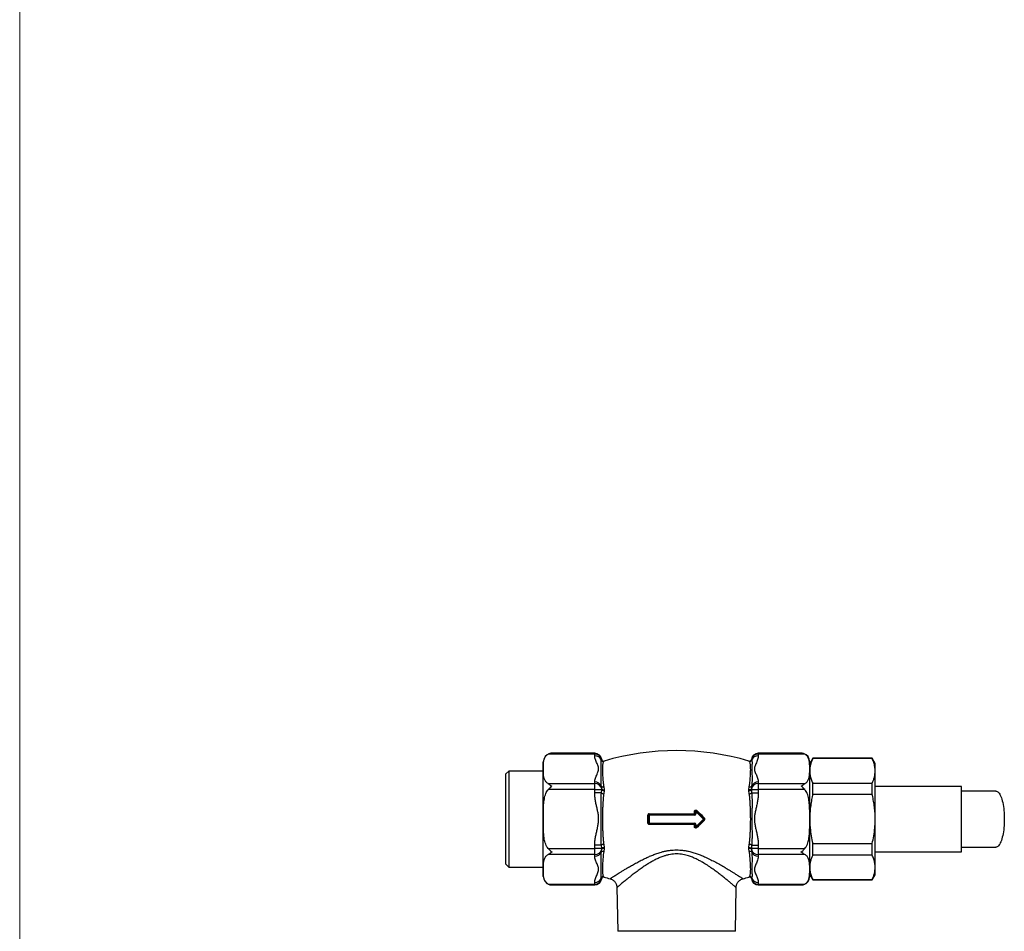
# Model space of a CAD drawing. Units: millimetres. Extents: x 10 to 211, y 13 to 287.
# Drawn here: x 10 to 45, y 98 to 130 of the extents above; entities that cross this region are included whole.
import ezdxf

# ---------------------------------------------------------------- set-up
doc = ezdxf.new("R2010")
doc.units = ezdxf.units.MM

msp = doc.modelspace()

# ---------------------------------------------------------------- linework, layer by layer
at = {"color": 7, "linetype": 'Continuous', "lineweight": 18}
msp.add_line((10, 287), (10, 12.7408), dxfattribs=at)
at = {"color": 7, "linetype": 'Continuous', "lineweight": 25}
for p, q in [((30.5037, 103.9293), (28.844, 103.9293)), ((28.9763, 103.9628), (28.9558, 103.9621)), ((30.5037, 103.9628), (28.9764, 103.9628)), ((30.5037, 103.8708), (30.5037, 103.9293)), ((37.8643, 103.9628), (36.337, 103.9628)), ((36.337, 103.9293), (36.337, 103.8708)), ((37.9967, 103.9293), (36.337, 103.9293)), ((37.8936, 103.9614), (37.8642, 103.9628)), ((28.6704, 99.5734), (28.6704, 103.6568)), ((30.7421, 103.7195), (30.7519, 103.7388)), ((30.837, 103.6818), (30.8247, 103.6732)), ((36.0161, 103.6732), (36.0037, 103.6818)), ((36.0888, 103.7388), (36.0987, 103.7195)), ((38.2762, 103.7818), (38.1704, 103.5984)), ((38.1704, 99.5734), (38.1704, 103.6568)), ((40.3979, 103.7818), (38.2762, 103.7818)), ((38.2762, 103.7689), (38.2762, 103.7818)), ((40.3979, 103.7689), (38.2762, 103.7689)), ((40.5037, 103.5984), (40.3979, 103.7818)), ((40.3979, 103.7689), (40.3979, 103.7818)), ((40.5037, 103.3327), (40.5037, 103.5984)), ((27.437, 103.3234), (27.337, 103.2234)), ((27.337, 100.0068), (27.337, 103.2234)), ((28.6704, 103.3234), (27.437, 103.3234)), ((27.437, 103.3234), (27.437, 99.9068)), ((40.5037, 101.6151), (40.5037, 103.3327)), ((28.844, 102.8805), (30.5037, 102.8805)), ((30.5037, 102.8805), (30.5037, 102.939)), ((30.5037, 102.664), (30.5037, 102.8805)), ((36.337, 102.939), (36.337, 102.8805)), ((36.337, 102.8805), (36.337, 102.664)), ((36.337, 102.8805), (37.9967, 102.8805)), ((38.2762, 102.4874), (38.2762, 102.8966)), ((38.2762, 102.8966), (40.3979, 102.8966)), ((40.3979, 102.4874), (40.3979, 102.8966)), ((30.5037, 102.664), (28.844, 102.664)), ((30.5037, 102.5468), (30.5037, 102.664)), ((30.5037, 102.664), (30.7519, 102.664)), ((30.7421, 102.5468), (30.5037, 102.5468)), ((30.7519, 102.69), (30.7421, 102.7878)), ((30.7421, 102.5468), (30.7519, 102.664)), ((30.7519, 102.664), (30.7519, 102.69)), ((30.8247, 102.7694), (30.837, 102.6644)), ((30.837, 102.6325), (30.8247, 102.5189)), ((30.837, 102.6644), (30.837, 102.6325)), ((36.0037, 102.6644), (36.0161, 102.7694)), ((36.0037, 102.6325), (36.0037, 102.6644)), ((36.0161, 102.5189), (36.0037, 102.6325)), ((36.0987, 102.7878), (36.0888, 102.69)), ((36.0888, 102.69), (36.0888, 102.664)), ((36.0888, 102.664), (36.337, 102.664)), ((36.0888, 102.664), (36.0987, 102.5468)), ((36.0987, 102.5468), (36.337, 102.5468)), ((37.9967, 102.664), (36.337, 102.664)), ((36.337, 102.664), (36.337, 102.5468)), ((43.587, 102.7818), (40.5037, 102.7818)), ((43.587, 100.4484), (43.587, 102.7818)), ((40.3979, 102.4874), (38.2762, 102.4874)), ((34.0603, 101.8048), (34.0603, 101.8853)), ((34.112, 101.8881), (34.087, 101.8881)), ((34.087, 101.8068), (34.087, 101.8881)), ((34.112, 101.8881), (34.1297, 101.9058)), ((34.385, 101.6151), (34.112, 101.8881)), ((34.112, 101.8881), (34.112, 101.8068)), ((34.1297, 101.9058), (34.4027, 101.6328)), ((32.3982, 101.4749), (32.3982, 101.7553)), ((32.4454, 101.7568), (32.4204, 101.7568)), ((32.4204, 101.4734), (32.4204, 101.7568)), ((32.4204, 101.4734), (32.4454, 101.4734)), ((32.4454, 101.7568), (32.4454, 101.7818)), ((32.4454, 101.7818), (34.062, 101.7818)), ((34.062, 101.7568), (32.4454, 101.7568)), ((32.4454, 101.7568), (32.4454, 101.4734)), ((32.4454, 101.4484), (32.4454, 101.4734)), ((32.4454, 101.4734), (34.062, 101.4734)), ((34.062, 101.7568), (34.062, 101.7818)), ((34.062, 101.4484), (34.062, 101.4734)), ((34.112, 101.8068), (34.087, 101.8068)), ((34.112, 101.3421), (34.385, 101.6151)), ((34.4027, 101.5974), (34.1297, 101.3245)), ((34.385, 101.6151), (34.4027, 101.6328)), ((34.4027, 101.5974), (34.385, 101.6151)), ((40.5037, 99.8975), (40.5037, 101.6151)), ((34.062, 101.4484), (32.4454, 101.4484)), ((34.0603, 101.3449), (34.0603, 101.4254)), ((34.087, 101.3421), (34.087, 101.4234)), ((34.087, 101.4234), (34.112, 101.4234)), ((34.087, 101.3421), (34.112, 101.3421)), ((34.112, 101.4234), (34.112, 101.3421)), ((34.1297, 101.3245), (34.112, 101.3421)), ((28.844, 100.5663), (30.5037, 100.5663)), ((30.7421, 100.6834), (30.5037, 100.6834)), ((30.5037, 100.5663), (30.5037, 100.6834)), ((30.5037, 100.3497), (30.5037, 100.5663)), ((30.7519, 100.5663), (30.5037, 100.5663)), ((30.7519, 100.5663), (30.7421, 100.6834)), ((30.7421, 100.4424), (30.7519, 100.5403)), ((30.7519, 100.5403), (30.7519, 100.5663)), ((30.8247, 100.7114), (30.837, 100.5977)), ((30.837, 100.5658), (30.8247, 100.4608)), ((30.837, 100.5977), (30.837, 100.5658)), ((36.0037, 100.5977), (36.0161, 100.7114)), ((36.0037, 100.5658), (36.0037, 100.5977)), ((36.0161, 100.4608), (36.0037, 100.5658)), ((36.0987, 100.6834), (36.0888, 100.5663)), ((36.0888, 100.5663), (36.0888, 100.5403)), ((36.337, 100.5663), (36.0888, 100.5663)), ((36.0888, 100.5403), (36.0987, 100.4424)), ((36.0987, 100.6834), (36.337, 100.6834)), ((36.337, 100.6834), (36.337, 100.5663)), ((36.337, 100.5663), (37.9967, 100.5663)), ((36.337, 100.5663), (36.337, 100.3497)), ((38.2762, 100.7429), (40.3979, 100.7429)), ((38.2762, 100.3336), (38.2762, 100.7429)), ((40.3979, 100.3336), (40.3979, 100.7429)), ((40.5037, 100.4484), (43.587, 100.4484)), ((30.5037, 100.3497), (28.844, 100.3497)), ((30.5037, 100.2912), (30.5037, 100.3497)), ((37.9967, 100.3497), (36.337, 100.3497)), ((36.337, 100.3497), (36.337, 100.2912)), ((40.3979, 100.3336), (38.2762, 100.3336)), ((27.337, 100.0068), (27.437, 99.9068)), ((27.437, 99.9068), (28.6704, 99.9068)), ((40.5037, 99.6318), (40.5037, 99.8975)), ((30.5037, 99.3009), (30.5037, 99.3595)), ((30.7519, 99.4914), (30.7421, 99.5107)), ((30.8247, 99.5571), (30.837, 99.5484)), ((31.051, 99.4886), (31.0511, 99.4887)), ((35.7898, 99.4886), (35.7897, 99.4886)), ((36.0037, 99.5484), (36.0161, 99.5571)), ((36.0987, 99.5107), (36.0888, 99.4914)), ((36.337, 99.3595), (36.337, 99.3009)), ((38.1704, 99.6318), (38.2762, 99.4484)), ((38.2762, 99.4614), (40.3979, 99.4614)), ((38.2762, 99.4484), (38.2762, 99.4614)), ((38.2762, 99.4484), (40.3979, 99.4484)), ((40.3979, 99.4484), (40.5037, 99.6318)), ((40.3979, 99.4484), (40.3979, 99.4614)), ((28.844, 99.3009), (30.5037, 99.3009)), ((28.9471, 99.2688), (28.9765, 99.2674)), ((28.9764, 99.2674), (30.5037, 99.2674)), ((31.2963, 99.1728), (31.3235, 97.6151)), ((31.2973, 99.1728), (31.2972, 99.1727)), ((35.5172, 97.6151), (35.5444, 99.1727)), ((35.5436, 99.1727), (35.5436, 99.1727)), ((36.337, 99.3009), (37.9967, 99.3009)), ((36.337, 99.2674), (37.8643, 99.2674)), ((37.8644, 99.2674), (37.885, 99.2681)), ((35.5172, 97.6151), (31.3235, 97.6151))]:
    msp.add_line(p, q, dxfattribs=at)
at = {"color": 1, "linetype": 'Continuous', "lineweight": 25}
for p, q in [((30.5037, 103.9293), (30.5037, 103.9628)), ((36.337, 103.9628), (36.337, 103.9293)), ((30.5037, 99.2674), (30.5037, 99.3009)), ((36.337, 99.3009), (36.337, 99.2674))]:
    msp.add_line(p, q, dxfattribs=at)
at = {"color": 7, "linetype": 'Continuous', "lineweight": 25, "flags": 128}
for points in [[(30.7519, 102.69), (30.755, 102.6827), (30.7611, 102.6761), (30.77, 102.6704), (30.7812, 102.6661), (30.7941, 102.6632), (30.8082, 102.662), (30.8227, 102.6624), (30.837, 102.6644)], [(36.0888, 102.69), (36.0857, 102.6827), (36.0796, 102.6761), (36.0707, 102.6704), (36.0596, 102.6661), (36.0467, 102.6632), (36.0326, 102.662), (36.018, 102.6624), (36.0037, 102.6644)], [(44.8096, 102.6151), (44.833, 102.612), (44.8562, 102.6028), (44.8791, 102.5875), (44.9017, 102.5662), (44.9236, 102.539), (44.9449, 102.5061), (44.9653, 102.4677), (44.9847, 102.4241), (45.0031, 102.3755), (45.0203, 102.3222), (45.0362, 102.2646), (45.0506, 102.2029), (45.0636, 102.1376), (45.0751, 102.0691), (45.0849, 101.9978), (45.093, 101.9241), (45.0993, 101.8486), (45.1039, 101.7715), (45.1066, 101.6936), (45.1075, 101.6151), (45.1066, 101.5366), (45.1039, 101.4587), (45.0993, 101.3817), (45.093, 101.3061), (45.0849, 101.2324), (45.0751, 101.1611), (45.0636, 101.0926), (45.0506, 101.0273), (45.0362, 100.9657), (45.0203, 100.908), (45.0031, 100.8547), (44.9847, 100.8061), (44.9653, 100.7625), (44.9449, 100.7241), (44.9236, 100.6912), (44.9017, 100.6641), (44.8791, 100.6427), (44.8562, 100.6274), (44.833, 100.6182), (44.8096, 100.6151)], [(30.837, 100.5658), (30.8227, 100.5678), (30.8082, 100.5682), (30.7941, 100.567), (30.7812, 100.5641), (30.77, 100.5598), (30.7611, 100.5542), (30.755, 100.5475), (30.7519, 100.5403)], [(36.0888, 100.5403), (36.0857, 100.5475), (36.0796, 100.5542), (36.0707, 100.5598), (36.0596, 100.5641), (36.0467, 100.567), (36.0326, 100.5682), (36.018, 100.5678), (36.0037, 100.5658)]]:
    msp.add_lwpolyline(points, dxfattribs=at)
at = {"color": 7, "linetype": 'Continuous', "lineweight": 25}
for centre, radius, start, end in [((28.9764, 103.6568), 0.306, 105.93274, 180), ((30.5037, 103.7128), 0.25, 5.97548, 90), ((30.5174, 103.6903), 0.2395, 11.69855, 93.28244), ((33.4204, 94.9679), 9.0889, 73.48698, 106.51298), ((36.337, 103.7128), 0.25, 90, 174.02429), ((36.3244, 103.6888), 0.2408, 86.99944, 168.01957), ((37.8643, 103.6568), 0.306, 0, 73.56256), ((30.5132, 103.6223), 0.2486, 23.01301, 92.1934), ((30.8066, 103.7377), 0.067, 195.7523, 285.67165), ((30.8182, 103.7458), 0.0667, 185.99868, 286.4103), ((30.8186, 103.746), 0.0667, 186.05755, 286.00992), ((36.0221, 103.746), 0.0667, 253.97437, 353.91858), ((36.0225, 103.7458), 0.0667, 253.5897, 354.00132), ((36.0342, 103.7377), 0.067, 254.32835, 344.2477), ((36.3275, 103.6223), 0.2486, 87.8066, 156.98699), ((30.5132, 102.6906), 0.2486, 23.01301, 92.1934), ((30.5163, 102.64), 0.2408, 11.98043, 93.00056), ((36.3233, 102.6414), 0.2395, 86.71756, 168.30145), ((36.3275, 102.6906), 0.2486, 87.8066, 156.98699), ((30.7964, 102.837), 0.0733, 222.20376, 292.75156), ((30.8158, 102.6284), 0.1099, 227.9037, 274.66402), ((30.8182, 102.7124), 0.0821, 216.15619, 283.27734), ((36.0226, 102.7124), 0.0821, 256.72266, 323.84381), ((36.0444, 102.837), 0.0733, 247.24844, 317.79624), ((36.025, 102.6284), 0.1099, 265.33598, 312.0963), ((34.0672, 101.9486), 0.0637, 263.74375, 288.14077), ((34.112, 101.8881), 0.025, 45, 180), ((34.0338, 102.0251), 0.1531, 308.80175, 316.80818), ((32.4033, 101.8468), 0.0917, 266.8003, 280.73388), ((32.4033, 101.3834), 0.0917, 79.26612, 93.1997), ((32.4454, 101.7568), 0.025, 90, 180), ((32.4454, 101.4734), 0.025, 180, 270), ((32.3939, 101.7994), 0.0544, 341.08335, 5.66654), ((34.1409, 101.7994), 0.0808, 176.1461, 192.58948), ((34.0672, 101.8935), 0.0889, 265.50498, 282.85472), ((34.062, 101.8068), 0.05, 270, 0), ((34.062, 101.8068), 0.025, 270, 0), ((34.062, 101.4234), 0.05, 0, 90), ((34.4725, 101.5876), 0.0832, 131.31796, 147.1196), ((34.385, 101.6151), 0.025, 315, 45), ((34.4725, 101.6426), 0.0832, 212.8804, 228.68204), ((32.3939, 101.4308), 0.0544, 354.33346, 18.91665), ((34.1409, 101.4308), 0.0808, 167.41052, 183.8539), ((34.0672, 101.3367), 0.0889, 77.14528, 94.49502), ((34.0672, 101.2816), 0.0637, 71.85923, 96.25625), ((34.062, 101.4234), 0.025, 0, 90), ((34.112, 101.3421), 0.025, 180, 315), ((34.0338, 101.2051), 0.1531, 43.19182, 51.19825), ((30.5174, 100.5888), 0.2395, 266.71756, 348.30145), ((30.5132, 100.5397), 0.2486, 267.8066, 336.98699), ((30.8158, 100.6018), 0.1099, 85.33598, 132.0963), ((30.7964, 100.3932), 0.0733, 67.24844, 137.79624), ((30.8182, 100.5178), 0.0821, 76.72266, 143.84381), ((36.0226, 100.5178), 0.0821, 36.15619, 103.27734), ((36.025, 100.6018), 0.1099, 47.9037, 94.66402), ((36.0444, 100.3932), 0.0733, 42.20376, 112.75156), ((36.3244, 100.5902), 0.2408, 191.98043, 273.00056), ((36.3275, 100.5397), 0.2486, 203.01301, 272.1934), ((28.9764, 99.5734), 0.306, 180, 253.56256), ((30.5132, 99.6079), 0.2486, 267.8066, 336.98699), ((30.5037, 99.5174), 0.25, 270, 354.02599), ((30.5163, 99.5414), 0.2408, 266.99944, 348.01957), ((30.8066, 99.4925), 0.067, 74.32835, 164.2477), ((30.8182, 99.4844), 0.0667, 73.5897, 174.00132), ((30.8186, 99.4842), 0.0667, 73.97437, 173.91858), ((33.4204, 108.2623), 9.0889, 253.48698, 254.88809), ((33.4204, 108.2623), 9.0889, 285.11235, 286.51298), ((36.0225, 99.4844), 0.0667, 5.99868, 106.4103), ((36.0221, 99.4842), 0.0667, 6.05755, 106.00992), ((36.0342, 99.4925), 0.067, 15.7523, 105.67165), ((36.337, 99.5174), 0.25, 185.97873, 270), ((36.3233, 99.54), 0.2395, 191.69855, 273.28244), ((36.3275, 99.6079), 0.2486, 203.01301, 272.1934), ((37.8643, 99.5734), 0.306, 285.93274, 0)]:
    msp.add_arc(centre, radius, start, end, dxfattribs=at)
for points, knots in [([(28.844, 102.8805), (28.8278, 102.8905), (28.7948, 102.9109), (28.7597, 102.9484), (28.7317, 102.9893), (28.7112, 103.0335), (28.6965, 103.0785), (28.6836, 103.1382), (28.6752, 103.2121), (28.6711, 103.3295), (28.671, 103.4468), (28.6734, 103.5641), (28.6797, 103.6424), (28.6909, 103.7111), (28.7077, 103.7698), (28.7322, 103.8221), (28.7644, 103.8673), (28.7991, 103.9022), (28.8306, 103.9213), (28.844, 103.9293)], [0, 0, 0, 0, 0.0355805, 0.0725107, 0.1139531, 0.1554408, 0.1979925, 0.2405565, 0.3217962, 0.4030655, 0.5659888, 0.6471695, 0.7283323, 0.7831905, 0.8380658, 0.8927761, 0.9315854, 0.9710586, 1, 1, 1, 1]), ([(28.9764, 103.9628), (28.9761, 103.9628), (28.9539, 103.9628), (28.9088, 103.9581), (28.8659, 103.939), (28.844, 103.9293)], [0, 0, 0, 0, 0.007682, 0.4955598, 1, 1, 1, 1]), ([(37.9967, 103.9293), (37.9756, 103.9387), (37.9327, 103.9579), (37.8876, 103.9628), (37.8647, 103.9628), (37.8643, 103.9628)], [0, 0, 0, 0, 0.487461, 0.9923181, 1, 1, 1, 1]), ([(37.9967, 102.8805), (38.0129, 102.8905), (38.0459, 102.9109), (38.0811, 102.9484), (38.1091, 102.9893), (38.1296, 103.0335), (38.1442, 103.0785), (38.1572, 103.1382), (38.1655, 103.2121), (38.1697, 103.3295), (38.1697, 103.4468), (38.1673, 103.5641), (38.161, 103.6424), (38.1498, 103.7111), (38.1331, 103.7698), (38.1086, 103.8221), (38.0763, 103.8673), (38.0417, 103.9022), (38.0101, 103.9213), (37.9967, 103.9293)], [0, 0, 0, 0, 0.0355805, 0.0725107, 0.1139531, 0.1554408, 0.1979925, 0.2405565, 0.3217962, 0.4030655, 0.5659888, 0.6471695, 0.7283323, 0.7831905, 0.8380658, 0.8927761, 0.9315854, 0.9710586, 1, 1, 1, 1]), ([(30.5037, 102.939), (30.5039, 102.9471), (30.5047, 102.9801), (30.5159, 103.0379), (30.5411, 103.1116), (30.5726, 103.1849), (30.6057, 103.256), (30.6325, 103.3258), (30.6462, 103.3946), (30.6404, 103.4638), (30.6157, 103.5316), (30.5851, 103.5988), (30.5539, 103.666), (30.5279, 103.7337), (30.5081, 103.8019), (30.5052, 103.8478), (30.5037, 103.8708)], [0, 0, 0, 0, 0.0257776, 0.1048233, 0.1840397, 0.263464, 0.3427936, 0.4160109, 0.4892923, 0.5621212, 0.6350647, 0.7081212, 0.7811824, 0.8541681, 0.9271737, 1, 1, 1, 1]), ([(30.7421, 102.7878), (30.7388, 102.8185), (30.7321, 102.88), (30.728, 102.9994), (30.7282, 103.1222), (30.7312, 103.2434), (30.7338, 103.3401), (30.7338, 103.4279), (30.7317, 103.5064), (30.7288, 103.5746), (30.728, 103.6327), (30.729, 103.6811), (30.7377, 103.7067), (30.7421, 103.7195)], [0, 0, 0, 0, 0.06593901, 0.1318901, 0.26491019, 0.35558472, 0.44625877, 0.53840636, 0.63055476, 0.72219039, 0.81382731, 0.90692747, 1, 1, 1, 1]), ([(30.8247, 103.6732), (30.8194, 103.6675), (30.8088, 103.6561), (30.7992, 103.6289), (30.791, 103.5933), (30.7844, 103.5453), (30.779, 103.4831), (30.7763, 103.4042), (30.7778, 103.3127), (30.7827, 103.2139), (30.7892, 103.1106), (30.7976, 103.0046), (30.8074, 102.8909), (30.8189, 102.8099), (30.8247, 102.7694)], [0, 0, 0, 0, 0.0746856, 0.1493785, 0.2253497, 0.3013202, 0.3932993, 0.4852792, 0.5797372, 0.6741946, 0.7548301, 0.8354664, 0.9177375, 1, 1, 1, 1]), ([(36.0161, 102.7694), (36.0214, 102.8062), (36.0319, 102.8799), (36.0415, 102.9852), (36.0497, 103.0853), (36.0564, 103.1859), (36.0617, 103.2841), (36.0645, 103.3782), (36.0629, 103.4615), (36.058, 103.5294), (36.0515, 103.5826), (36.0432, 103.6231), (36.0334, 103.6541), (36.0218, 103.6668), (36.0161, 103.6732)], [0, 0, 0, 0, 0.0746856, 0.1493785, 0.2253497, 0.3013202, 0.3932993, 0.4852792, 0.5797372, 0.6741946, 0.7548301, 0.8354664, 0.9177375, 1, 1, 1, 1]), ([(36.0987, 103.7195), (36.102, 103.7106), (36.1086, 103.6927), (36.1128, 103.6504), (36.1126, 103.5936), (36.1095, 103.5174), (36.107, 103.4413), (36.1069, 103.3549), (36.109, 103.259), (36.1119, 103.1539), (36.1128, 103.04), (36.1117, 102.9176), (36.103, 102.8311), (36.0987, 102.7878)], [0, 0, 0, 0, 0.065939, 0.1318901, 0.2649102, 0.3555847, 0.4462588, 0.5384064, 0.6305548, 0.7221904, 0.8138273, 0.9069275, 1, 1, 1, 1]), ([(36.337, 103.8708), (36.3368, 103.8626), (36.336, 103.8297), (36.3248, 103.7719), (36.2997, 103.6981), (36.2681, 103.6249), (36.2351, 103.5538), (36.2082, 103.484), (36.1946, 103.4152), (36.2003, 103.346), (36.2251, 103.2782), (36.2556, 103.211), (36.2869, 103.1438), (36.3128, 103.0761), (36.3327, 103.0079), (36.3356, 102.962), (36.337, 102.939)], [0, 0, 0, 0, 0.0257776, 0.1048233, 0.1840397, 0.263464, 0.3427936, 0.4160109, 0.4892923, 0.5621212, 0.6350647, 0.7081212, 0.7811824, 0.8541681, 0.9271737, 1, 1, 1, 1]), ([(38.2762, 103.7689), (38.2606, 103.7332), (38.2294, 103.662), (38.1965, 103.5533), (38.1745, 103.4435), (38.1718, 103.3696), (38.1704, 103.3327)], [0, 0, 0, 0, 0.2484408, 0.4968541, 0.7484349, 1, 1, 1, 1]), ([(40.5037, 103.3327), (40.5031, 103.3576), (40.5018, 103.4073), (40.4886, 103.5052), (40.4589, 103.6264), (40.4183, 103.7213), (40.3979, 103.7689)], [0, 0, 0, 0, 0.1693153, 0.338944, 0.6685841, 1, 1, 1, 1]), ([(38.1704, 103.3327), (38.171, 103.3079), (38.1722, 103.2581), (38.1855, 103.1602), (38.2151, 103.0391), (38.2558, 102.9442), (38.2762, 102.8966)], [0, 0, 0, 0, 0.1693153, 0.338944, 0.6685841, 1, 1, 1, 1]), ([(40.3979, 102.8966), (40.4134, 102.9322), (40.4446, 103.0035), (40.4776, 103.1121), (40.4995, 103.222), (40.5023, 103.2958), (40.5037, 103.3327)], [0, 0, 0, 0, 0.2484408, 0.4968541, 0.7484349, 1, 1, 1, 1]), ([(28.844, 102.8805), (28.8651, 102.8682), (28.908, 102.8432), (28.9531, 102.8082), (28.9761, 102.7892), (28.9764, 102.789)], [0, 0, 0, 0, 0.487461, 0.9923181, 1, 1, 1, 1]), ([(37.8643, 102.789), (37.8647, 102.7892), (37.8869, 102.8076), (37.9319, 102.8427), (37.9749, 102.8677), (37.9967, 102.8805)], [0, 0, 0, 0, 0.007682, 0.4955598, 1, 1, 1, 1]), ([(28.844, 100.5663), (28.8272, 100.5872), (28.7899, 100.6337), (28.7524, 100.7189), (28.7166, 100.8378), (28.6901, 100.9862), (28.6755, 101.1624), (28.6717, 101.3394), (28.6717, 101.4903), (28.6713, 101.6503), (28.671, 101.8194), (28.6748, 102.0237), (28.6871, 102.1939), (28.7054, 102.3294), (28.7267, 102.4303), (28.7561, 102.5204), (28.793, 102.5984), (28.8241, 102.6426), (28.8429, 102.6627), (28.844, 102.664)], [0, 0, 0, 0, 0.0370502, 0.0823717, 0.1278211, 0.2091305, 0.2907252, 0.372653, 0.4544177, 0.5000149, 0.5944333, 0.6888425, 0.7831366, 0.830748, 0.878387, 0.9258303, 0.9618068, 0.9976377, 1, 1, 1, 1]), ([(28.9764, 102.789), (28.9761, 102.7887), (28.9539, 102.7703), (28.9088, 102.7305), (28.8659, 102.6864), (28.844, 102.664)], [0, 0, 0, 0, 0.007682, 0.4955598, 1, 1, 1, 1]), ([(30.5037, 100.6834), (30.5039, 100.6996), (30.5047, 100.7656), (30.5159, 100.8811), (30.5411, 101.0286), (30.5726, 101.175), (30.6057, 101.3172), (30.6325, 101.4569), (30.6462, 101.5946), (30.6404, 101.7329), (30.6157, 101.8686), (30.5851, 102.003), (30.5539, 102.1373), (30.5279, 102.2727), (30.5081, 102.4092), (30.5052, 102.501), (30.5037, 102.5468)], [0, 0, 0, 0, 0.0257776, 0.1048233, 0.1840397, 0.263464, 0.3427936, 0.4160109, 0.4892923, 0.5621212, 0.6350647, 0.7081212, 0.7811824, 0.8541681, 0.9271737, 1, 1, 1, 1]), ([(30.7421, 100.6834), (30.7388, 100.723), (30.7321, 100.8024), (30.728, 100.9641), (30.7282, 101.1437), (30.7312, 101.3411), (30.7338, 101.5139), (30.7338, 101.6881), (30.7317, 101.8626), (30.7288, 102.0357), (30.728, 102.2078), (30.729, 102.3786), (30.7377, 102.4908), (30.7421, 102.5468)], [0, 0, 0, 0, 0.065939, 0.1318901, 0.2649102, 0.3555847, 0.4462588, 0.5384064, 0.6305548, 0.7221904, 0.8138273, 0.9069275, 1, 1, 1, 1]), ([(30.8247, 102.5189), (30.8194, 102.4763), (30.8088, 102.3913), (30.7992, 102.2588), (30.791, 102.1231), (30.7844, 101.9745), (30.779, 101.8141), (30.7763, 101.6411), (30.7778, 101.4663), (30.7827, 101.2995), (30.7892, 101.1431), (30.7976, 100.9966), (30.8074, 100.852), (30.8189, 100.7582), (30.8247, 100.7114)], [0, 0, 0, 0, 0.0746856, 0.1493785, 0.2253497, 0.3013202, 0.3932993, 0.4852792, 0.5797372, 0.6741946, 0.7548301, 0.8354664, 0.9177375, 1, 1, 1, 1]), ([(36.0161, 100.7114), (36.0214, 100.7539), (36.0319, 100.8389), (36.0415, 100.9714), (36.0497, 101.1071), (36.0564, 101.2557), (36.0617, 101.4161), (36.0645, 101.5891), (36.0629, 101.7639), (36.058, 101.9307), (36.0515, 102.0871), (36.0432, 102.2336), (36.0334, 102.3782), (36.0218, 102.472), (36.0161, 102.5189)], [0, 0, 0, 0, 0.0746856, 0.1493785, 0.2253497, 0.3013202, 0.3932993, 0.4852792, 0.5797372, 0.6741946, 0.7548301, 0.8354664, 0.9177375, 1, 1, 1, 1]), ([(36.0987, 102.5468), (36.102, 102.5072), (36.1086, 102.4278), (36.1128, 102.2661), (36.1126, 102.0865), (36.1095, 101.8891), (36.107, 101.7163), (36.1069, 101.5421), (36.109, 101.3676), (36.1119, 101.1945), (36.1128, 101.0224), (36.1117, 100.8516), (36.103, 100.7395), (36.0987, 100.6834)], [0, 0, 0, 0, 0.06593901, 0.1318901, 0.26491019, 0.35558472, 0.44625877, 0.53840636, 0.63055476, 0.72219039, 0.81382731, 0.90692747, 1, 1, 1, 1]), ([(36.337, 102.5468), (36.3368, 102.5306), (36.336, 102.4646), (36.3248, 102.3491), (36.2997, 102.2016), (36.2681, 102.0552), (36.2351, 101.913), (36.2082, 101.7733), (36.1946, 101.6356), (36.2003, 101.4974), (36.2251, 101.3617), (36.2556, 101.2272), (36.2869, 101.0929), (36.3128, 100.9575), (36.3327, 100.821), (36.3356, 100.7292), (36.337, 100.6834)], [0, 0, 0, 0, 0.0257776, 0.1048233, 0.1840397, 0.263464, 0.3427936, 0.4160109, 0.4892923, 0.5621212, 0.6350647, 0.7081212, 0.7811824, 0.8541681, 0.9271737, 1, 1, 1, 1]), ([(37.9967, 102.664), (37.9756, 102.6856), (37.9327, 102.7298), (37.8876, 102.7696), (37.8647, 102.7887), (37.8643, 102.789)], [0, 0, 0, 0, 0.487461, 0.9923181, 1, 1, 1, 1]), ([(37.9967, 100.5663), (38.0135, 100.5872), (38.0508, 100.6337), (38.0883, 100.7189), (38.1241, 100.8378), (38.1506, 100.9862), (38.1653, 101.1624), (38.169, 101.3394), (38.1691, 101.4903), (38.1694, 101.6503), (38.1698, 101.8194), (38.1659, 102.0237), (38.1537, 102.1939), (38.1353, 102.3294), (38.114, 102.4303), (38.0846, 102.5204), (38.0477, 102.5984), (38.0167, 102.6426), (37.9979, 102.6627), (37.9967, 102.664)], [0, 0, 0, 0, 0.0370502, 0.0823717, 0.1278211, 0.2091305, 0.2907252, 0.372653, 0.4544177, 0.5000149, 0.5944333, 0.6888425, 0.7831366, 0.830748, 0.878387, 0.9258303, 0.9618068, 0.9976377, 1, 1, 1, 1]), ([(38.2762, 102.4874), (38.2743, 102.4793), (38.2566, 102.4021), (38.2267, 102.255), (38.1949, 102.0438), (38.1743, 101.8303), (38.1717, 101.6868), (38.1704, 101.6151)], [0, 0, 0, 0, 0.02832821, 0.26979574, 0.51123873, 0.7556262, 1, 1, 1, 1]), ([(40.5037, 101.6151), (40.5024, 101.6859), (40.4998, 101.8276), (40.4796, 102.0403), (40.4479, 102.2523), (40.4177, 102.4012), (40.3997, 102.4793), (40.3979, 102.4874)], [0, 0, 0, 0, 0.2413101, 0.4826331, 0.7271395, 0.9716718, 1, 1, 1, 1]), ([(34.0603, 101.8853), (34.0608, 101.8909), (34.062, 101.9021), (34.0707, 101.917), (34.0835, 101.9283), (34.0995, 101.9346), (34.1166, 101.9353), (34.1329, 101.9306), (34.1413, 101.9237), (34.1454, 101.9203)], [0, 0, 0, 0, 0.1439243, 0.2880412, 0.4331707, 0.5784968, 0.7227975, 0.8654349, 1, 1, 1, 1]), ([(34.1454, 101.9203), (34.1867, 101.8793), (34.2775, 101.7891), (34.3682, 101.6991), (34.4176, 101.6501)], [0, 0, 0, 0, 0.4552399, 1, 1, 1, 1]), ([(32.448, 101.8048), (32.4442, 101.8045), (32.4349, 101.8039), (32.4209, 101.7979), (32.4083, 101.7867), (32.3998, 101.7719), (32.3987, 101.7608), (32.3982, 101.7553)], [0, 0, 0, 0, 0.1475103, 0.3612138, 0.5742982, 0.7873301, 1, 1, 1, 1]), ([(32.3982, 101.4749), (32.3984, 101.4712), (32.399, 101.462), (32.4051, 101.4481), (32.4163, 101.4355), (32.4313, 101.427), (32.4425, 101.426), (32.448, 101.4254)], [0, 0, 0, 0, 0.1427022, 0.3551264, 0.5688766, 0.7842976, 1, 1, 1, 1]), ([(32.448, 101.8048), (32.5823, 101.8048), (32.8512, 101.8048), (33.1829, 101.8048), (33.483, 101.8048), (33.7512, 101.8048), (33.9572, 101.8048), (34.0603, 101.8048)], [0, 0, 0, 0, 0.2506058, 0.5017132, 0.6165242, 0.8081502, 1, 1, 1, 1]), ([(34.4176, 101.5801), (34.3682, 101.5311), (34.2775, 101.4411), (34.1867, 101.351), (34.1454, 101.3099)], [0, 0, 0, 0, 0.5447601, 1, 1, 1, 1]), ([(34.4176, 101.5801), (34.4201, 101.5829), (34.4262, 101.5899), (34.4319, 101.6039), (34.4328, 101.6207), (34.4283, 101.6372), (34.4212, 101.6458), (34.4176, 101.6501)], [0, 0, 0, 0, 0.1441833, 0.3577899, 0.5713402, 0.7854669, 1, 1, 1, 1]), ([(38.1704, 101.6151), (38.1711, 101.5621), (38.1725, 101.456), (38.1869, 101.2568), (38.2171, 101.0179), (38.2565, 100.8347), (38.2762, 100.7429)], [0, 0, 0, 0, 0.180602, 0.3615834, 0.6800005, 1, 1, 1, 1]), ([(40.3979, 100.7429), (40.4175, 100.8343), (40.4569, 101.0175), (40.4872, 101.2563), (40.5016, 101.4559), (40.503, 101.562), (40.5037, 101.6151)], [0, 0, 0, 0, 0.3184913, 0.6384165, 0.8190217, 1, 1, 1, 1]), ([(34.0603, 101.4254), (33.9257, 101.4254), (33.6564, 101.4254), (33.3246, 101.4254), (33.0246, 101.4254), (32.7565, 101.4254), (32.5509, 101.4254), (32.448, 101.4254)], [0, 0, 0, 0, 0.2503684, 0.5012368, 0.6161659, 0.8079707, 1, 1, 1, 1]), ([(34.1454, 101.3099), (34.1411, 101.3064), (34.1325, 101.2994), (34.116, 101.2949), (34.0992, 101.2957), (34.0835, 101.302), (34.0707, 101.3131), (34.0623, 101.3279), (34.0603, 101.3393), (34.0603, 101.3449), (34.0603, 101.3449)], [0, 0, 0, 0, 0.1411063, 0.2824851, 0.4240746, 0.5665985, 0.7103508, 0.8549566, 0.9995371, 1, 1, 1, 1]), ([(28.844, 100.5663), (28.8651, 100.5446), (28.908, 100.5004), (28.9531, 100.4606), (28.9761, 100.4415), (28.9764, 100.4413)], [0, 0, 0, 0, 0.487461, 0.9923181, 1, 1, 1, 1]), ([(28.9764, 100.4413), (28.9761, 100.441), (28.9539, 100.4226), (28.9088, 100.3876), (28.8659, 100.3625), (28.844, 100.3497)], [0, 0, 0, 0, 0.007682, 0.4955598, 1, 1, 1, 1]), ([(30.7421, 99.5107), (30.7388, 99.5196), (30.7321, 99.5375), (30.728, 99.5798), (30.7282, 99.6366), (30.7312, 99.7128), (30.7338, 99.789), (30.7338, 99.8753), (30.7317, 99.9712), (30.7288, 100.0763), (30.728, 100.1902), (30.729, 100.3126), (30.7377, 100.3992), (30.7421, 100.4424)], [0, 0, 0, 0, 0.065939, 0.1318901, 0.2649102, 0.3555847, 0.4462588, 0.5384064, 0.6305548, 0.7221904, 0.8138273, 0.9069275, 1, 1, 1, 1]), ([(30.8247, 100.4608), (30.8194, 100.424), (30.8088, 100.3504), (30.7992, 100.245), (30.791, 100.1449), (30.7844, 100.0443), (30.779, 99.9461), (30.7763, 99.852), (30.7778, 99.7687), (30.7827, 99.7008), (30.7892, 99.6476), (30.7976, 99.6071), (30.8074, 99.5761), (30.8189, 99.5634), (30.8247, 99.5571)], [0, 0, 0, 0, 0.0746856, 0.1493785, 0.2253497, 0.3013202, 0.3932993, 0.4852792, 0.5797372, 0.6741946, 0.7548301, 0.8354664, 0.9177375, 1, 1, 1, 1]), ([(36.0161, 99.5571), (36.0214, 99.5628), (36.0319, 99.5742), (36.0415, 99.6013), (36.0497, 99.637), (36.0564, 99.6849), (36.0617, 99.7471), (36.0645, 99.826), (36.0629, 99.9175), (36.058, 100.0164), (36.0515, 100.1196), (36.0432, 100.2256), (36.0334, 100.3393), (36.0218, 100.4203), (36.0161, 100.4608)], [0, 0, 0, 0, 0.0746856, 0.1493785, 0.2253497, 0.3013202, 0.3932993, 0.4852792, 0.5797372, 0.6741946, 0.7548301, 0.8354664, 0.9177375, 1, 1, 1, 1]), ([(36.0987, 100.4424), (36.102, 100.4117), (36.1086, 100.3502), (36.1128, 100.2308), (36.1126, 100.108), (36.1095, 99.9868), (36.107, 99.8901), (36.1069, 99.8023), (36.109, 99.7238), (36.1119, 99.6556), (36.1128, 99.5975), (36.1117, 99.5491), (36.103, 99.5235), (36.0987, 99.5107)], [0, 0, 0, 0, 0.065939, 0.1318901, 0.2649102, 0.3555847, 0.4462588, 0.5384064, 0.6305548, 0.7221904, 0.8138273, 0.9069275, 1, 1, 1, 1]), ([(37.8643, 100.4413), (37.8647, 100.4415), (37.8869, 100.4599), (37.9319, 100.4997), (37.9749, 100.5438), (37.9967, 100.5663)], [0, 0, 0, 0, 0.007682, 0.4955598, 1, 1, 1, 1]), ([(37.9967, 100.3497), (37.9756, 100.362), (37.9327, 100.387), (37.8876, 100.422), (37.8647, 100.441), (37.8643, 100.4413)], [0, 0, 0, 0, 0.487461, 0.9923181, 1, 1, 1, 1]), ([(28.844, 99.3009), (28.8278, 99.3109), (28.7948, 99.3313), (28.7597, 99.3688), (28.7317, 99.4097), (28.7112, 99.4539), (28.6965, 99.499), (28.6836, 99.5586), (28.6752, 99.6325), (28.6711, 99.7499), (28.671, 99.8673), (28.6734, 99.9846), (28.6797, 100.0629), (28.6909, 100.1315), (28.7077, 100.1903), (28.7322, 100.2425), (28.7644, 100.2877), (28.7991, 100.3227), (28.8306, 100.3417), (28.844, 100.3497)], [0, 0, 0, 0, 0.03558047, 0.0725107, 0.11395309, 0.15544083, 0.19799249, 0.24055651, 0.3217962, 0.40306547, 0.5659888, 0.64716953, 0.7283323, 0.7831905, 0.83806579, 0.89277606, 0.93158545, 0.97105856, 1, 1, 1, 1]), ([(30.5037, 99.3595), (30.5039, 99.3676), (30.5047, 99.4006), (30.5159, 99.4583), (30.5411, 99.5321), (30.5726, 99.6053), (30.6057, 99.6764), (30.6325, 99.7462), (30.6462, 99.8151), (30.6404, 99.8842), (30.6157, 99.952), (30.5851, 100.0193), (30.5539, 100.0864), (30.5279, 100.1541), (30.5081, 100.2224), (30.5052, 100.2683), (30.5037, 100.2912)], [0, 0, 0, 0, 0.0257776, 0.1048233, 0.1840397, 0.263464, 0.3427936, 0.4160109, 0.4892923, 0.5621212, 0.6350647, 0.7081212, 0.7811824, 0.8541681, 0.9271737, 1, 1, 1, 1]), ([(36.337, 100.2912), (36.3368, 100.2831), (36.336, 100.2501), (36.3248, 100.1923), (36.2997, 100.1186), (36.2681, 100.0454), (36.2351, 99.9743), (36.2082, 99.9044), (36.1946, 99.8356), (36.2003, 99.7664), (36.2251, 99.6986), (36.2556, 99.6314), (36.2869, 99.5642), (36.3128, 99.4965), (36.3327, 99.4283), (36.3356, 99.3824), (36.337, 99.3595)], [0, 0, 0, 0, 0.0257776, 0.1048233, 0.1840397, 0.263464, 0.3427936, 0.4160109, 0.4892923, 0.5621212, 0.6350647, 0.7081212, 0.7811824, 0.8541681, 0.9271737, 1, 1, 1, 1]), ([(37.9967, 99.3009), (38.0129, 99.3109), (38.0459, 99.3313), (38.0811, 99.3688), (38.1091, 99.4097), (38.1296, 99.4539), (38.1442, 99.499), (38.1572, 99.5586), (38.1655, 99.6325), (38.1697, 99.7499), (38.1697, 99.8673), (38.1673, 99.9846), (38.161, 100.0629), (38.1498, 100.1315), (38.1331, 100.1903), (38.1086, 100.2425), (38.0763, 100.2877), (38.0417, 100.3227), (38.0101, 100.3417), (37.9967, 100.3497)], [0, 0, 0, 0, 0.0355805, 0.0725107, 0.1139531, 0.1554408, 0.1979925, 0.2405565, 0.3217962, 0.4030655, 0.5659888, 0.6471695, 0.7283323, 0.7831905, 0.8380658, 0.8927761, 0.9315854, 0.9710586, 1, 1, 1, 1]), ([(38.2762, 100.3336), (38.2606, 100.298), (38.2294, 100.2268), (38.1965, 100.1181), (38.1745, 100.0083), (38.1718, 99.9344), (38.1704, 99.8975)], [0, 0, 0, 0, 0.2484408, 0.4968541, 0.7484349, 1, 1, 1, 1]), ([(40.5037, 99.8975), (40.5031, 99.9223), (40.5018, 99.9721), (40.4886, 100.07), (40.4589, 100.1912), (40.4183, 100.286), (40.3979, 100.3336)], [0, 0, 0, 0, 0.16931529, 0.33894397, 0.66858406, 1, 1, 1, 1]), ([(38.1704, 99.8975), (38.171, 99.8726), (38.1722, 99.8229), (38.1855, 99.725), (38.2151, 99.6038), (38.2558, 99.5089), (38.2762, 99.4614)], [0, 0, 0, 0, 0.1693153, 0.338944, 0.6685841, 1, 1, 1, 1]), ([(40.3979, 99.4614), (40.4134, 99.497), (40.4446, 99.5682), (40.4776, 99.6769), (40.4995, 99.7867), (40.5023, 99.8606), (40.5037, 99.8975)], [0, 0, 0, 0, 0.2484408, 0.4968541, 0.7484349, 1, 1, 1, 1]), ([(31.0507, 99.4876), (31.057, 99.486), (31.0761, 99.4812), (31.1067, 99.4682), (31.1418, 99.4491), (31.1744, 99.4256), (31.205, 99.3974), (31.2324, 99.365), (31.2555, 99.329), (31.2732, 99.2917), (31.286, 99.2536), (31.2936, 99.2155), (31.2969, 99.1885), (31.2965, 99.1743), (31.2965, 99.1728)], [0, 0, 0, 0, 0.0454138, 0.1378921, 0.2311164, 0.3248303, 0.4188592, 0.5215057, 0.620888, 0.7170906, 0.8104, 0.9009733, 0.9888696, 1, 1, 1, 1]), ([(35.5446, 99.1726), (35.5447, 99.1795), (35.5447, 99.1997), (35.55, 99.233), (35.5601, 99.2717), (35.5757, 99.3105), (35.5966, 99.3481), (35.6226, 99.383), (35.6519, 99.4132), (35.6836, 99.4388), (35.7172, 99.4598), (35.7519, 99.4758), (35.7763, 99.4851), (35.7892, 99.4879), (35.7899, 99.4881)], [0, 0, 0, 0, 0.0482856, 0.1410629, 0.2344703, 0.3282895, 0.4328713, 0.5340815, 0.6318903, 0.7266724, 0.8186499, 0.907931, 0.9945353, 1, 1, 1, 1]), ([(28.844, 99.3009), (28.8651, 99.2915), (28.908, 99.2723), (28.9531, 99.2674), (28.9761, 99.2674), (28.9764, 99.2674)], [0, 0, 0, 0, 0.487461, 0.9923181, 1, 1, 1, 1]), ([(37.8643, 99.2674), (37.8647, 99.2674), (37.8869, 99.2674), (37.9319, 99.2722), (37.9749, 99.2912), (37.9967, 99.3009)], [0, 0, 0, 0, 0.007682, 0.4955598, 1, 1, 1, 1])]:
    msp.add_open_spline(points, degree=3, knots=knots, dxfattribs=at)
for points in [[(44.8096, 102.6151), (44.7115, 102.6151), (44.5154, 102.6151), (44.211, 102.6151), (43.9015, 102.6151), (43.6919, 102.6151), (43.587, 102.6151)], [(43.587, 100.6151), (43.6919, 100.6151), (43.9015, 100.6151), (44.211, 100.6151), (44.5154, 100.6151), (44.7115, 100.6151), (44.8096, 100.6151)]]:
    msp.add_open_spline(points, degree=3, dxfattribs=at)
at = {"color": 1, "linetype": 'Continuous', "lineweight": 25}
for points, knots in [([(32.2879, 100.2095), (32.3339, 100.2311), (32.4257, 100.2744), (32.571, 100.3355), (32.722, 100.3918), (32.8645, 100.4363), (32.9956, 100.4692), (33.1146, 100.4924), (33.2364, 100.5086), (33.3596, 100.5169), (33.4825, 100.5168), (33.6054, 100.5085), (33.7281, 100.4921), (33.8624, 100.4658), (34.0058, 100.428), (34.1577, 100.378), (34.3058, 100.321), (34.4677, 100.2508), (34.6399, 100.168), (34.821, 100.0733), (34.9931, 99.9778), (35.138, 99.8936), (35.2572, 99.8224), (35.3545, 99.7632), (35.445, 99.7074), (35.5211, 99.6598), (35.584, 99.6201), (35.6383, 99.5857), (35.688, 99.554), (35.7309, 99.5265), (35.7634, 99.5056), (35.7832, 99.4928), (35.7917, 99.4874), (35.7901, 99.4884), (35.7898, 99.4886)], [0, 0, 0, 0, 0.0335394, 0.0670759, 0.1012329, 0.1353816, 0.1598732, 0.1843614, 0.2093922, 0.2344203, 0.2590243, 0.2836292, 0.3088877, 0.3341498, 0.3671704, 0.4002003, 0.4340006, 0.4678056, 0.5143007, 0.5607989, 0.6085582, 0.6563123, 0.6890756, 0.7218364, 0.7552146, 0.788589, 0.814226, 0.8399645, 0.8704719, 0.9009759, 0.9324176, 0.9638566, 0.994184, 1, 1, 1, 1]), ([(31.0511, 99.4887), (31.0513, 99.4888), (31.0518, 99.4891), (31.0667, 99.4988), (31.0932, 99.5158), (31.1305, 99.5397), (31.1769, 99.5694), (31.2331, 99.6052), (31.3005, 99.6477), (31.3787, 99.6967), (31.4683, 99.7522), (31.5665, 99.8121), (31.6805, 99.8804), (31.8109, 99.9566), (31.9599, 100.0404), (32.118, 100.1257), (32.2313, 100.1816), (32.2879, 100.2095)], [0, 0, 0, 0, 0.0447928, 0.1066641, 0.1685397, 0.226934, 0.2853339, 0.345271, 0.4052144, 0.470675, 0.536143, 0.6029848, 0.6698322, 0.7514756, 0.8331256, 0.9165633, 1, 1, 1, 1]), ([(35.5436, 99.1727), (35.5439, 99.1725), (35.5455, 99.1711), (35.5379, 99.1776), (35.5206, 99.1925), (35.4923, 99.2169), (35.454, 99.2497), (35.4005, 99.2952), (35.3293, 99.3552), (35.2368, 99.4319), (35.1301, 99.5186), (35.0391, 99.5906), (34.9412, 99.6665), (34.8359, 99.7464), (34.6844, 99.856), (34.5209, 99.9671), (34.3643, 100.0643), (34.2197, 100.1451), (34.089, 100.2101), (33.9513, 100.2688), (33.8208, 100.3131), (33.7007, 100.3434), (33.592, 100.3625), (33.4802, 100.3726), (33.3678, 100.3729), (33.2573, 100.3635), (33.1485, 100.3453), (33.0409, 100.3187), (32.922, 100.2805), (32.7945, 100.2295), (32.6594, 100.165), (32.5289, 100.0946), (32.4461, 100.0443), (32.4047, 100.0192)], [0, 0, 0, 0, 0.0051412, 0.0379211, 0.0696901, 0.1014614, 0.1342445, 0.1670313, 0.2104754, 0.2539303, 0.2990464, 0.3441713, 0.3565852, 0.4036443, 0.4507074, 0.4990461, 0.5473785, 0.5796633, 0.611942, 0.6450116, 0.678064, 0.7012524, 0.7244352, 0.7484608, 0.7724843, 0.7956457, 0.8188113, 0.8427577, 0.8667104, 0.8996328, 0.932568, 0.9662815, 1, 1, 1, 1]), ([(32.4047, 100.0192), (32.3994, 100.0159), (32.34, 99.979), (32.2303, 99.9071), (32.0815, 99.8025), (31.9412, 99.6987), (31.8247, 99.6088), (31.7301, 99.5339), (31.6539, 99.4725), (31.5832, 99.4146), (31.5187, 99.3611), (31.4614, 99.3131), (31.4113, 99.2706), (31.3691, 99.2346), (31.3356, 99.2058), (31.3121, 99.1856), (31.2982, 99.1736), (31.2976, 99.1731), (31.2973, 99.1728)], [0, 0, 0, 0, 0.0083008, 0.0937992, 0.1793007, 0.2668774, 0.3544447, 0.4129039, 0.4713596, 0.5307485, 0.5901325, 0.6491412, 0.7081443, 0.7686279, 0.8291057, 0.8897124, 0.9503156, 1, 1, 1, 1])]:
    msp.add_open_spline(points, degree=3, knots=knots, dxfattribs=at)

doc.saveas('drawing.dxf')
